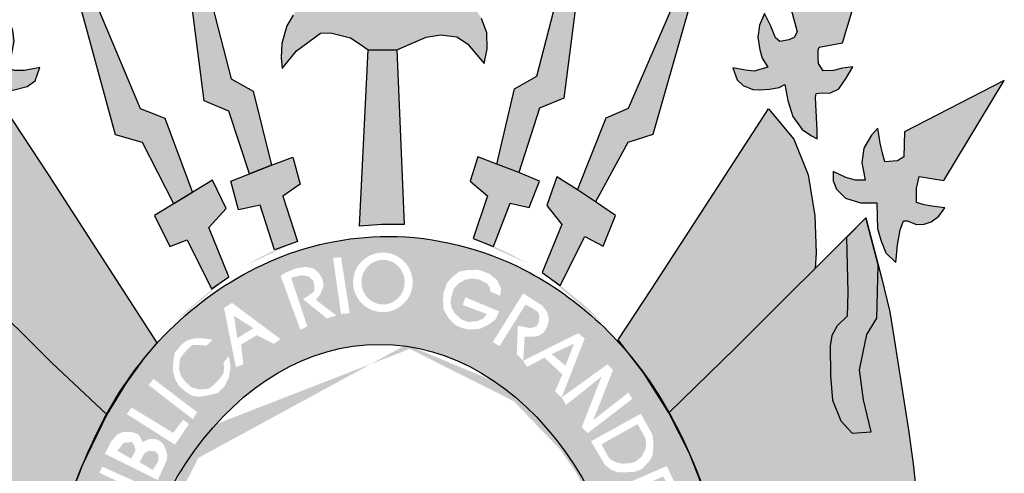
# Model space of a CAD drawing. Extents: x -144 to 995, y 0 to 594.
# Drawn here: x 819 to 835, y 96 to 103 of the extents above; entities that cross this region are included whole.
import ezdxf

# ---------------------------------------------------------------- set-up
doc = ezdxf.new("R2010")
doc.units = 0
doc.header["$MEASUREMENT"] = 0
doc.layers.get('0').update_dxf_attribs({"linetype": 'CONTINUOUS'})

msp = doc.modelspace()

# ---------------------------------------------------------------- hatches: boundary and pattern name
h = msp.add_hatch(color=50)
h.paths.add_polyline_path([(816.885, 100.911), (815.313, 101.75), (816.267, 100.172), (816.615, 100.243), (816.678, 100.14), (816.691, 100.016), (816.696, 99.873), (816.66, 99.824), (816.352, 99.773), (816.236, 99.756), (816.325, 99.64), (816.455, 99.537), (816.62, 99.497), (816.7, 99.506), (816.843, 99.542), (816.901, 99.524), (816.932, 99.431), (816.959, 99.319), (817.01, 98.824), (817.202, 99.051), (817.3, 99.389), (817.304, 99.821), (817.563, 99.821), (817.786, 99.888), (817.965, 100.044), (818.005, 100.193), (818.005, 100.313), (817.777, 100.233), (817.608, 100.188), (817.474, 100.193), (817.532, 100.371), (817.514, 100.669), (817.398, 100.879), (817.309, 100.996), (817.264, 100.809), (817.229, 100.617), (817.193, 100.493), (817.073, 100.466), (816.97, 100.479), (816.899, 100.537), (816.885, 100.68)])
h.paths.add_polyline_path([(818.658, 102.853), (817.367, 104.095), (817.853, 102.35), (818.268, 102.275), (818.268, 102.074), (818.165, 101.887), (817.996, 101.914), (817.866, 101.949), (817.701, 101.985), (817.826, 101.727), (817.898, 101.647), (818.072, 101.542), (818.214, 101.533), (818.295, 101.533), (818.321, 101.297), (818.295, 101.088), (818.228, 100.828), (818.265, 100.842), (818.493, 100.989), (818.693, 101.287), (818.729, 101.443), (818.765, 101.684), (818.988, 101.617), (819.18, 101.595), (819.403, 101.653), (819.527, 101.742), (819.599, 101.951), (819.358, 101.902), (819.206, 101.902), (819.023, 101.964), (819.157, 102.136), (819.197, 102.363), (819.18, 102.532), (819.086, 102.777), (818.881, 102.39), (818.809, 102.354), (818.684, 102.368), (818.622, 102.408), (818.551, 102.483)])
h.paths.add_polyline_path([(819.752, 104.694), (820.785, 100.892), (821.209, 100.772), (821.701, 99.811), (821.993, 99.989), (821.558, 101.155), (821.175, 101.306)])
h.paths.add_polyline_path([(821.668, 105.386), (822.178, 101.429), (822.566, 101.267), (822.887, 100.281), (823.235, 100.419), (822.944, 101.579), (822.6, 101.77)])
h.paths.add_polyline_path([(825, 106.154), (824.536, 104.249), (824.764, 103.826), (824.764, 103.566), (823.215, 103.566), (823.215, 103.146), (824.762, 103.146), (824.762, 102.83), (824.526, 102.83), (824.352, 103.008), (824.223, 103.061), (823.933, 103.061), (823.714, 102.972), (823.572, 102.772), (823.473, 102.604), (823.393, 102.324), (823.384, 102.106), (823.402, 101.932), (823.625, 102.213), (824, 102.489), (824.156, 102.493), (824.473, 102.413), (824.606, 102.324), (824.75, 102.226), (825.196, 102.226), (825.659, 102.426), (825.887, 102.462), (826.141, 102.431), (826.306, 102.319), (826.569, 102.012), (826.614, 102.244), (826.609, 102.493), (826.525, 102.72), (826.418, 102.885), (826.217, 103.023), (826.11, 103.072), (825.829, 103.076), (825.673, 103.009), (825.405, 102.827), (825.196, 102.827), (825.196, 103.141), (826.253, 103.141), (826.619, 103.141), (826.619, 103.564), (825.192, 103.564), (825.192, 103.832), (825.5, 104.248)])
h.paths.add_polyline_path([(828.322, 105.413), (827.393, 101.814), (827.045, 101.613), (826.763, 100.433), (827.111, 100.3), (827.434, 101.31), (827.818, 101.466)])
h.paths.add_polyline_path([(830.291, 104.698), (828.83, 101.313), (828.478, 101.161), (828.032, 100.031), (828.313, 99.84), (828.818, 100.774), (829.211, 100.899)])
h.paths.add_polyline_path([(832.725, 104.127), (831.374, 102.882), (831.476, 102.508), (831.427, 102.422), (831.343, 102.386), (831.204, 102.359), (831.133, 102.413), (831.062, 102.6), (830.963, 102.796), (830.883, 102.613), (830.856, 102.426), (830.888, 102.226), (830.928, 102.096), (831.016, 101.957), (830.802, 101.89), (830.663, 101.908), (830.467, 101.943), (830.534, 101.756), (830.628, 101.667), (830.779, 101.605), (830.891, 101.6), (831.038, 101.609), (831.194, 101.636), (831.283, 101.681), (831.328, 101.431), (831.408, 101.182), (831.555, 100.975), (831.698, 100.877), (831.787, 100.828), (831.787, 100.966), (831.769, 101.367), (831.76, 101.478), (831.774, 101.541), (831.872, 101.55), (831.984, 101.545), (832.126, 101.616), (832.242, 101.781), (832.349, 101.961), (832.184, 101.938), (832.046, 101.903), (831.881, 101.898), (831.81, 102.014), (831.801, 102.099), (831.801, 102.228), (831.818, 102.27), (832.184, 102.336)])
h.paths.add_polyline_path([(834.722, 101.746), (833.156, 100.94), (833.147, 100.548), (833.048, 100.484), (832.851, 100.47), (832.811, 100.608), (832.776, 100.764), (832.74, 100.996), (832.637, 100.889), (832.517, 100.684), (832.486, 100.453), (832.512, 100.323), (832.542, 100.184), (832.391, 100.184), (832.239, 100.224), (832.038, 100.317), (832.038, 100.17), (832.092, 100.041), (832.23, 99.899), (832.467, 99.827), (832.725, 99.826), (832.73, 99.608), (832.734, 99.421), (832.788, 99.238), (832.864, 99.042), (833.02, 98.89), (833.046, 99.166), (833.087, 99.402), (833.14, 99.545), (833.2, 99.545), (833.347, 99.487), (833.467, 99.491), (833.574, 99.527), (833.695, 99.616), (833.789, 99.749), (833.588, 99.776), (833.463, 99.794), (833.347, 99.83), (833.343, 100.054), (833.387, 100.237), (833.771, 100.174)])
h = msp.add_hatch(color=252)
edge = h.paths.add_edge_path()
edge.add_line((822.524, 99.737), (822.31, 100.182))
edge.add_line((822.31, 100.182), (821.396, 99.625))
edge.add_line((821.396, 99.625), (821.637, 99.14))
edge.add_line((821.637, 99.14), (821.909, 99.247))
edge.add_line((821.909, 99.247), (822.293, 98.477))
edge.add_line((822.293, 98.477), (822.405, 98.555))
edge.add_ellipse((825.066, 91.882), major_axis=(0, 7.602), ratio=0.730795, start_angle=26.7996, end_angle=28.625, ccw=False)
edge.add_line((822.561, 98.667), (822.248, 99.441))
edge.add_line((822.248, 99.441), (822.524, 99.737))
edge = h.paths.add_edge_path()
edge.add_line((823.681, 100.121), (823.569, 100.544))
edge.add_line((823.569, 100.544), (823.235, 100.419))
edge.add_line((823.235, 100.419), (822.887, 100.281))
edge.add_line((822.887, 100.281), (822.597, 100.165))
edge.add_line((822.597, 100.165), (822.713, 99.715))
edge.add_line((822.713, 99.715), (823.056, 99.791))
edge.add_line((823.056, 99.791), (823.282, 99.089))
edge.add_line((823.282, 99.089), (823.376, 99.124))
edge.add_ellipse((825.066, 91.882), major_axis=(0, 7.602), ratio=0.730795, start_angle=14.8941, end_angle=17.7135, ccw=False)
edge.add_line((823.638, 99.229), (823.413, 99.93))
edge.add_line((823.413, 99.93), (823.681, 100.121))
h.paths.add_polyline_path([(825.235, 101.36), (825.196, 102.226), (824.75, 102.226), (824.611, 99.462), (824.963, 99.488), (825.315, 99.484)])
edge = h.paths.add_edge_path()
edge.add_line((827.432, 100.164), (827.111, 100.3))
edge.add_line((827.111, 100.3), (826.763, 100.433))
edge.add_line((826.763, 100.433), (826.469, 100.548))
edge.add_line((826.469, 100.548), (826.348, 100.165))
edge.add_line((826.348, 100.165), (826.621, 99.934))
edge.add_line((826.621, 99.934), (826.393, 99.264))
edge.add_ellipse((825.066, 91.882), major_axis=(0, 7.602), ratio=0.730795, start_angle=342.7635, end_angle=346.187, ccw=False)
edge.add_line((826.712, 99.143), (826.977, 99.822))
edge.add_line((826.977, 99.822), (827.272, 99.755))
edge.add_line((827.272, 99.755), (827.432, 100.164))
edge = h.paths.add_edge_path()
edge.add_line((828.625, 99.628), (828.313, 99.84))
edge.add_line((828.313, 99.84), (828.032, 100.031))
edge.add_line((828.032, 100.031), (827.706, 100.232))
edge.add_line((827.706, 100.232), (827.55, 99.786))
edge.add_line((827.55, 99.786), (827.782, 99.484))
edge.add_line((827.782, 99.484), (827.474, 98.733))
edge.add_line((827.474, 98.733), (827.483, 98.727))
edge.add_ellipse((825.066, 91.882), major_axis=(0, 7.602), ratio=0.730795, start_angle=330.9892, end_angle=334.2126, ccw=False)
edge.add_line((827.761, 98.53), (828.143, 99.299))
edge.add_line((828.143, 99.299), (828.433, 99.147))
edge.add_line((828.433, 99.147), (828.625, 99.628))
h = msp.add_hatch(color=104)
edge = h.paths.add_edge_path()
edge.add_line((819.729, 100.27), (819.055, 101.295))
edge.add_line((819.055, 101.295), (818.674, 100.865))
edge.add_line((818.674, 100.865), (818.442, 100.362))
edge.add_line((818.442, 100.362), (818.312, 99.643))
edge.add_line((818.312, 99.643), (818.308, 98.804))
edge.add_line((818.308, 98.804), (818.653, 98.44))
edge.add_line((818.653, 98.44), (819.788, 97.315))
edge.add_line((819.788, 97.315), (820.653, 96.506))
edge.add_line((820.653, 96.506), (820.694, 96.573))
edge.add_ellipse((825.066, 91.882), major_axis=(0, 7.602), ratio=0.730795, start_angle=48.5573, end_angle=51.9015, ccw=False)
edge.add_line((820.902, 96.914), (820.95, 96.993))
edge.add_line((820.95, 96.993), (821.028, 97.102))
edge.add_ellipse((825.066, 91.882), major_axis=(0, 7.602), ratio=0.730795, start_angle=44.9845, end_angle=46.6307, ccw=False)
edge.add_line((821.139, 97.259), (821.225, 97.38))
edge.add_line((821.225, 97.38), (821.288, 97.456))
edge.add_ellipse((825.066, 91.882), major_axis=(0, 7.602), ratio=0.730795, start_angle=40.8605, end_angle=42.8413, ccw=False)
edge.add_line((821.432, 97.631), (819.729, 100.27))
h = msp.add_hatch(color=104)
edge = h.paths.add_edge_path()
edge.add_line((831.752, 99.621), (831.645, 100.266))
edge.add_line((831.645, 100.266), (831.422, 100.823))
edge.add_line((831.422, 100.823), (831.025, 101.299))
edge.add_line((831.025, 101.299), (830.166, 99.977))
edge.add_line((830.166, 99.977), (829.202, 98.485))
edge.add_line((829.202, 98.485), (828.667, 97.676))
edge.add_line((828.667, 97.676), (828.708, 97.623))
edge.add_ellipse((825.066, 91.882), major_axis=(0, 7.602), ratio=0.730795, start_angle=313.8988, end_angle=319.0396, ccw=False)
edge.add_ellipse((825.066, 91.882), major_axis=(0, 7.602), ratio=0.730795, start_angle=307.7074, end_angle=313.8988, ccw=False)
edge.add_line((829.461, 96.532), (830.508, 97.55))
edge.add_line((830.508, 97.55), (831.351, 98.39))
edge.add_line((831.351, 98.39), (831.756, 98.796))
edge.add_line((831.756, 98.796), (831.77, 99.042))
edge.add_line((831.77, 99.042), (831.752, 99.621))
msp.add_hatch(color=10).paths.add_polyline_path([(832.745, 98.852), (832.552, 99.589), (832.245, 99.283), (832.266, 98.421), (832.257, 98.045), (832.101, 97.898), (832.016, 97.742), (831.989, 97.582), (831.998, 97.116), (832.029, 96.729), (832.159, 96.406), (832.337, 96.21), (832.636, 96.232), (832.516, 96.735), (832.453, 97.203), (832.565, 97.758), (832.725, 98.016)])
h = msp.add_hatch(color=104)
edge = h.paths.add_edge_path()
edge.add_ellipse((825.066, 91.882), major_axis=(0, 7.602), ratio=0.730795, start_angle=66.1387, end_angle=71.8915, ccw=False)
edge.add_line((819.985, 94.957), (819.992, 94.982))
edge.add_line((819.992, 94.982), (820.014, 95.044))
edge.add_ellipse((825.066, 91.882), major_axis=(0, 7.602), ratio=0.730795, start_angle=63.6795, end_angle=65.418, ccw=False)
edge.add_line((820.086, 95.253), (820.112, 95.327))
edge.add_line((820.112, 95.327), (820.141, 95.4))
edge.add_ellipse((825.066, 91.882), major_axis=(0, 7.602), ratio=0.730795, start_angle=60.7395, end_angle=62.4326, ccw=False)
edge.add_line((820.219, 95.598), (820.253, 95.683))
edge.add_line((820.253, 95.683), (820.267, 95.711))
edge.add_ellipse((825.066, 91.882), major_axis=(0, 7.602), ratio=0.730795, start_angle=52.9223, end_angle=59.7571, ccw=False)
edge.add_line((820.634, 96.465), (820.653, 96.506))
edge.add_line((820.653, 96.506), (819.788, 97.315))
edge.add_line((819.788, 97.315), (818.653, 98.44))
edge.add_line((818.653, 98.44), (818.308, 98.804))
edge.add_line((818.308, 98.804), (817.78, 99.304))
edge.add_line((817.78, 99.304), (817.796, 98.661))
edge.add_line((817.796, 98.661), (817.8, 98.135))
edge.add_line((817.8, 98.135), (817.996, 97.957))
edge.add_line((817.996, 97.957), (818.072, 97.748))
edge.add_line((818.072, 97.748), (818.081, 97.076))
edge.add_line((818.081, 97.076), (818.019, 96.76))
edge.add_line((818.019, 96.76), (817.907, 96.526))
edge.add_line((817.907, 96.526), (817.738, 96.304))
edge.add_line((817.738, 96.304), (817.47, 96.344))
edge.add_line((817.47, 96.344), (817.581, 96.811))
edge.add_line((817.581, 96.811), (817.631, 97.27))
edge.add_line((817.631, 97.27), (817.537, 97.879))
edge.add_line((817.537, 97.879), (817.35, 98.093))
edge.add_line((817.35, 98.093), (817.35, 98.545))
edge.add_line((817.35, 98.545), (817.38, 98.934))
edge.add_line((817.38, 98.934), (817.156, 98.061))
edge.add_line((817.156, 98.061), (817.009, 97.203))
edge.add_line((817.009, 97.203), (816.844, 96.19))
edge.add_line((816.844, 96.19), (816.75, 95.005))
edge.add_line((816.75, 95.005), (816.701, 94.569))
edge.add_line((816.701, 94.569), (816.679, 93.853))
edge.add_line((816.679, 93.853), (816.665, 93.403))
edge.add_line((816.665, 93.403), (816.621, 92.504))
edge.add_line((816.621, 92.504), (816.527, 91.538))
edge.add_line((816.527, 91.538), (817.292, 91.699))
edge.add_line((817.292, 91.699), (818.001, 91.909))
edge.add_line((818.001, 91.909), (818.612, 92.189))
edge.add_line((818.612, 92.189), (819.18, 92.7))
edge.add_line((819.18, 92.7), (819.576, 93.041))
edge.add_ellipse((825.066, 91.882), major_axis=(0, 7.602), ratio=0.730795, start_angle=77.7469, end_angle=81.2269, ccw=False)
edge.add_line((819.637, 93.495), (819.638, 93.502))
edge.add_line((819.638, 93.502), (819.639, 93.51))
edge.add_ellipse((825.066, 91.882), major_axis=(0, 7.602), ratio=0.730795, start_angle=72.1273, end_angle=77.6348, ccw=False)
edge.add_line((819.779, 94.215), (819.782, 94.23))
edge.add_line((819.782, 94.23), (819.786, 94.245))
h = msp.add_hatch(color=130)
h.dxf.hatch_style = 1
edge = h.paths.add_edge_path()
edge.add_ellipse((824.927, 91.881), major_axis=(0, 5.723), ratio=0.718075, start_angle=354.6519, end_angle=398.6339, ccw=False)
edge.add_line((825.31, 97.579), (825.872, 99.225))
edge.add_spline(control_points=[(825.872, 99.225), (825.605, 99.273), (825.334, 99.299), (825.062, 99.299), (824.422, 99.299), (823.784, 99.159), (822.434, 98.566), (821.764, 98.036), (821.233, 97.382)], knot_values=[6.153453, 6.153453, 6.153453, 6.153453, 6.283185, 6.283185, 6.283185, 6.58892, 6.58892, 6.987496, 6.987496, 6.987496, 6.987496], degree=3, periodic=0)
edge.add_line((821.233, 97.382), (822.361, 96.352))
h.paths.add_polyline_path([(823.271, 97.612), (823.003, 97.749), (822.756, 97.599), (822.791, 97.29), (822.674, 97.249), (822.489, 98.174), (822.612, 98.256), (823.374, 97.688)], flags=16)
h.paths.add_polyline_path([(822.695, 97.701), (822.647, 98.051), (822.949, 97.859)], flags=0)
h.paths.add_polyline_path([(822.592, 97.254), (822.564, 97.083), (822.496, 96.946), (822.393, 96.843), (822.262, 96.809), (822.104, 96.781), (821.995, 96.795), (821.885, 96.864), (821.782, 96.953), (821.72, 97.062), (821.686, 97.192), (821.693, 97.329), (821.713, 97.467), (821.816, 97.597), (821.905, 97.665), (822.029, 97.699), (822.159, 97.699), (822.31, 97.679), (822.214, 97.583), (822.098, 97.597), (821.995, 97.597), (821.899, 97.508), (821.837, 97.439), (821.796, 97.371), (821.782, 97.22), (821.816, 97.103), (821.892, 97.007), (821.988, 96.925), (822.098, 96.898), (822.242, 96.905), (822.324, 96.966), (822.42, 97.062), (822.482, 97.158), (822.489, 97.234), (822.482, 97.323), (822.564, 97.419)], flags=16)
h.paths.add_polyline_path([(823.684, 97.834), (823.375, 98.683), (823.477, 98.742), (823.626, 98.801), (823.769, 98.819), (823.894, 98.795), (823.977, 98.724), (824.031, 98.635), (824.049, 98.528), (824.001, 98.397), (823.93, 98.302), (824.251, 98.058), (824.102, 98.011), (823.727, 98.314), (823.849, 98.395), (823.904, 98.437), (823.904, 98.519), (823.89, 98.601), (823.815, 98.67), (823.705, 98.69), (823.54, 98.649), (823.794, 97.888)], flags=16)
h.paths.add_polyline_path([(824.323, 98.082), (824.198, 98.961), (824.323, 98.973), (824.459, 98.094)], flags=16)
edge = h.paths.add_edge_path(flags=16)
edge.add_ellipse((824.979, 98.578), major_axis=(0, 0.467), ratio=1, start_angle=0, end_angle=360)
edge = h.paths.add_edge_path(flags=0)
edge.add_ellipse((824.982, 98.581), major_axis=(0.003, 0.351), ratio=0.96557, start_angle=0, end_angle=360)
h = msp.add_hatch(color=104)
edge = h.paths.add_edge_path()
edge.add_line((833.421, 94.472), (833.297, 95.688))
edge.add_line((833.297, 95.688), (833.225, 96.227))
edge.add_line((833.225, 96.227), (832.993, 97.689))
edge.add_line((832.993, 97.689), (832.926, 98.117))
edge.add_line((832.926, 98.117), (832.797, 98.654))
edge.add_line((832.797, 98.654), (832.745, 98.852))
edge.add_line((832.745, 98.852), (832.725, 98.016))
edge.add_line((832.725, 98.016), (832.565, 97.758))
edge.add_line((832.565, 97.758), (832.453, 97.203))
edge.add_line((832.453, 97.203), (832.516, 96.735))
edge.add_line((832.516, 96.735), (832.636, 96.232))
edge.add_line((832.636, 96.232), (832.337, 96.21))
edge.add_line((832.337, 96.21), (832.159, 96.406))
edge.add_line((832.159, 96.406), (832.029, 96.729))
edge.add_line((832.029, 96.729), (831.998, 97.116))
edge.add_line((831.998, 97.116), (831.989, 97.582))
edge.add_line((831.989, 97.582), (832.016, 97.742))
edge.add_line((832.016, 97.742), (832.101, 97.898))
edge.add_line((832.101, 97.898), (832.257, 98.045))
edge.add_line((832.257, 98.045), (832.266, 98.421))
edge.add_line((832.266, 98.421), (832.245, 99.283))
edge.add_line((832.245, 99.283), (831.756, 98.796))
edge.add_line((831.756, 98.796), (831.351, 98.39))
edge.add_line((831.351, 98.39), (830.508, 97.55))
edge.add_line((830.508, 97.55), (829.461, 96.532))
edge.add_ellipse((825.066, 91.882), major_axis=(0, 7.602), ratio=0.730795, start_angle=301.8585, end_angle=307.7074, ccw=False)
edge.add_ellipse((825.066, 91.882), major_axis=(0, 7.602), ratio=0.730795, start_angle=294.3111, end_angle=301.8585, ccw=False)
edge.add_ellipse((825.066, 91.882), major_axis=(0, 7.602), ratio=0.730795, start_angle=287.4697, end_angle=294.3111, ccw=False)
edge.add_line((830.366, 94.164), (830.414, 93.992))
edge.add_line((830.414, 93.992), (830.446, 93.781))
edge.add_ellipse((825.066, 91.882), major_axis=(0, 7.602), ratio=0.730795, start_angle=279.0818, end_angle=284.4656, ccw=False)
edge.add_line((830.552, 93.082), (831.463, 92.277))
edge.add_line((831.463, 92.277), (832.168, 91.956))
edge.add_line((832.168, 91.956), (832.917, 91.698))
edge.add_line((832.917, 91.698), (833.542, 91.614))
edge.add_line((833.542, 91.614), (833.511, 92.069))
edge.add_line((833.511, 92.069), (833.462, 92.942))
edge.add_line((833.462, 92.942), (833.439, 93.933))
edge.add_line((833.439, 93.933), (833.421, 94.472))
h = msp.add_hatch(color=130)
h.dxf.hatch_style = 1
edge = h.paths.add_edge_path()
edge.add_line((827.179, 98.406), (827.482, 98.21))
edge.add_line((827.482, 98.21), (827.554, 98.115))
edge.add_line((827.554, 98.115), (827.583, 97.996))
edge.add_line((827.583, 97.996), (827.554, 97.878))
edge.add_line((827.554, 97.878), (827.506, 97.794))
edge.add_line((827.506, 97.794), (827.411, 97.735))
edge.add_line((827.411, 97.735), (827.322, 97.723))
edge.add_line((827.322, 97.723), (827.202, 97.723))
edge.add_line((827.202, 97.723), (827.179, 97.359))
edge.add_line((827.179, 97.359), (828.17, 98.123))
edge.add_spline(control_points=[(828.17, 98.123), (827.871, 98.375), (827.544, 98.594), (826.78, 98.987), (826.332, 99.141), (825.872, 99.225)], knot_values=[5.743339, 5.743339, 5.743339, 5.743339, 5.929948, 5.929948, 6.153453, 6.153453, 6.153453, 6.153453], degree=3, periodic=0)
edge.add_line((825.872, 99.225), (825.31, 97.579))
edge.add_ellipse((824.927, 91.881), major_axis=(0, 5.723), ratio=0.718075, start_angle=333.8492, end_angle=354.6519, ccw=False)
edge.add_line((826.738, 97.018), (827.173, 97.354))
edge.add_line((827.173, 97.354), (827.077, 97.45))
edge.add_line((827.077, 97.45), (827.095, 97.901))
edge.add_line((827.095, 97.901), (827.279, 97.86))
edge.add_line((827.279, 97.86), (827.386, 97.883))
edge.add_line((827.386, 97.883), (827.422, 97.943))
edge.add_line((827.422, 97.943), (827.434, 98.038))
edge.add_line((827.434, 98.038), (827.416, 98.109))
edge.add_line((827.416, 98.109), (827.327, 98.169))
edge.add_line((827.327, 98.169), (827.214, 98.228))
edge.add_line((827.214, 98.228), (826.809, 97.58))
edge.add_line((826.809, 97.58), (826.702, 97.64))
edge.add_line((826.702, 97.64), (827.179, 98.406))
h.paths.add_polyline_path([(826.005, 98.021), (825.933, 98.146), (825.921, 98.307), (825.933, 98.42), (825.981, 98.562), (826.052, 98.645), (826.171, 98.746), (826.302, 98.77), (826.457, 98.776), (826.535, 98.758), (826.648, 98.711), (826.767, 98.616), (826.832, 98.479), (826.82, 98.366), (826.666, 98.431), (826.654, 98.497), (826.618, 98.556), (826.493, 98.622), (826.374, 98.639), (826.273, 98.622), (826.165, 98.562), (826.088, 98.473), (826.052, 98.342), (826.04, 98.259), (826.058, 98.176), (826.112, 98.087), (826.207, 97.998), (826.314, 97.956), (826.457, 97.968), (826.552, 98.009), (826.612, 98.081), (826.231, 98.223), (826.273, 98.342), (826.802, 98.122), (826.743, 97.992), (826.624, 97.908), (826.499, 97.849), (826.338, 97.837), (826.213, 97.861), (826.1, 97.92)], flags=16)
h = msp.add_hatch(color=130)
h.dxf.hatch_style = 1
edge = h.paths.add_edge_path()
edge.add_ellipse((824.982, 98.581), major_axis=(0.003, 0.351), ratio=0.96557, start_angle=0, end_angle=360)
h.paths.add_polyline_path([(822.949, 97.859), (822.647, 98.051), (822.695, 97.701)])
h = msp.add_hatch(color=130)
h.dxf.hatch_style = 1
edge = h.paths.add_edge_path()
edge.add_spline(control_points=[(828.579, 97.74), (828.449, 97.875), (828.313, 98.003), (828.17, 98.123)], knot_values=[5.654212, 5.654212, 5.654212, 5.654212, 5.743339, 5.743339, 5.743339, 5.743339], degree=3, periodic=0)
edge.add_line((828.17, 98.123), (827.179, 97.359))
edge.add_line((827.179, 97.359), (827.179, 97.349))
edge.add_line((827.179, 97.349), (828.042, 97.781))
edge.add_line((828.042, 97.781), (828.144, 97.698))
edge.add_line((828.144, 97.698), (827.783, 96.778))
edge.add_line((827.783, 96.778), (828.579, 97.74))
h = msp.add_hatch(color=130)
h.dxf.hatch_style = 1
edge = h.paths.add_edge_path()
edge.add_line((828.407, 97.099), (827.852, 96.656))
edge.add_line((827.852, 96.656), (827.78, 96.771))
edge.add_line((827.78, 96.771), (827.779, 96.773))
edge.add_line((827.779, 96.773), (827.46, 96.388))
edge.add_ellipse((824.927, 91.881), major_axis=(0, 5.723), ratio=0.718075, start_angle=315.1789, end_angle=321.9509, ccw=False)
edge.add_line((827.824, 95.94), (829.309, 96.774))
edge.add_line((829.309, 96.774), (829.069, 97.153))
edge.add_line((829.069, 97.153), (828.854, 97.433))
edge.add_spline(control_points=[(828.854, 97.433), (828.766, 97.539), (828.675, 97.641), (828.579, 97.74)], knot_values=[5.588901, 5.588901, 5.588901, 5.588901, 5.654212, 5.654212, 5.654212, 5.654212], degree=3, periodic=0)
edge.add_line((828.579, 97.74), (827.783, 96.778))
edge.add_line((827.783, 96.778), (827.78, 96.771))
edge.add_line((827.78, 96.771), (828.5, 97.291))
edge.add_line((828.5, 97.291), (828.587, 97.202))
edge.add_line((828.587, 97.202), (828.277, 96.415))
edge.add_line((828.277, 96.415), (828.829, 96.849))
edge.add_line((828.829, 96.849), (828.889, 96.75))
edge.add_line((828.889, 96.75), (828.191, 96.211))
edge.add_line((828.191, 96.211), (828.097, 96.306))
edge.add_line((828.097, 96.306), (828.407, 97.099))
h = msp.add_hatch(color=130)
h.dxf.hatch_style = 1
h.paths.add_polyline_path([(829.105, 96.054), (829.094, 96.135), (828.971, 96.354), (828.406, 96.036), (828.52, 95.826), (828.57, 95.785), (828.646, 95.75), (828.728, 95.733), (828.839, 95.738), (828.909, 95.75), (828.962, 95.779), (829.032, 95.841), (829.064, 95.899), (829.099, 95.969)])
h.paths.add_polyline_path([(827.977, 97.615), (827.626, 97.454), (827.84, 97.27)])
h = msp.add_hatch(color=130)
h.dxf.hatch_style = 1
edge = h.paths.add_edge_path()
edge.add_ellipse((824.927, 91.881), major_axis=(0, 5.723), ratio=0.718075, start_angle=38.6339, end_angle=62.9565, ccw=False)
edge.add_line((822.361, 96.352), (821.233, 97.382))
edge.add_spline(control_points=[(821.233, 97.382), (821.212, 97.357), (821.193, 97.332), (821.173, 97.307)], knot_values=[0.70431, 0.70431, 0.70431, 0.70431, 0.719391, 0.719391, 0.719391, 0.719391], degree=3, periodic=0)
edge.add_line((821.173, 97.307), (820.95, 96.993))
edge.add_line((820.95, 96.993), (820.653, 96.506))
edge.add_line((820.653, 96.506), (820.305, 95.791))
edge.add_spline(control_points=[(820.305, 95.791), (820.226, 95.6), (820.153, 95.404), (820.085, 95.203)], knot_values=[0.990216, 0.990216, 0.990216, 0.990216, 1.081823, 1.081823, 1.081823, 1.081823], degree=3, periodic=0)
edge.add_line((820.085, 95.203), (821.267, 94.483))
h.paths.add_polyline_path([(820.621, 95.887), (820.717, 96.079), (820.813, 96.189), (820.902, 96.23), (821.026, 96.23), (821.087, 96.216), (821.156, 96.182), (821.209, 96.073), (821.321, 96.12), (821.41, 96.12), (821.479, 96.093), (821.54, 96.038), (821.575, 95.956), (821.602, 95.867), (821.588, 95.778), (821.451, 95.476)], flags=16)
h.paths.add_polyline_path([(820.58, 95.686), (821.204, 95.405), (821.314, 95.323), (821.341, 95.145), (821.286, 94.994), (821.204, 94.898), (821.019, 94.878), (820.346, 95.124), (820.374, 95.241), (820.895, 95.035), (820.991, 95.021), (821.101, 95.035), (821.17, 95.063), (821.197, 95.165), (821.17, 95.248), (821.101, 95.323), (820.532, 95.59)], flags=16)
h.paths.add_polyline_path([(820.813, 95.935), (820.861, 95.99), (820.916, 96.059), (821.046, 96.072), (821.081, 96.018), (821.101, 95.935), (821.033, 95.812)], flags=0)
h.paths.add_polyline_path([(821.163, 95.757), (821.218, 95.853), (821.252, 95.908), (821.314, 95.935), (821.417, 95.922), (821.458, 95.867), (821.458, 95.771), (821.369, 95.634)], flags=0)
h.paths.add_polyline_path([(820.964, 96.511), (821.039, 96.614), (821.691, 96.216), (821.849, 96.422), (821.938, 96.353), (821.719, 96.031)], flags=16)
h.paths.add_polyline_path([(821.307, 96.965), (821.383, 97.061), (822.069, 96.54), (822, 96.431)], flags=16)
h = msp.add_hatch(color=130)
h.dxf.hatch_style = 1
edge = h.paths.add_edge_path()
edge.add_line((827.679, 96.866), (827.792, 97.133))
edge.add_line((827.792, 97.133), (827.513, 97.395))
edge.add_line((827.513, 97.395), (827.239, 97.252))
edge.add_line((827.239, 97.252), (827.179, 97.349))
edge.add_line((827.179, 97.349), (827.173, 97.354))
edge.add_line((827.173, 97.354), (826.738, 97.018))
edge.add_ellipse((824.927, 91.881), major_axis=(0, 5.723), ratio=0.718075, start_angle=321.9509, end_angle=333.8492, ccw=False)
edge.add_line((827.46, 96.388), (827.779, 96.773))
edge.add_line((827.779, 96.773), (827.679, 96.866))
h = msp.add_hatch(color=130)
h.dxf.hatch_style = 1
edge = h.paths.add_edge_path()
edge.add_line((829.461, 96.532), (829.309, 96.774))
edge.add_line((829.309, 96.774), (827.824, 95.94))
edge.add_ellipse((824.927, 91.881), major_axis=(0, 5.723), ratio=0.718075, start_angle=306.2496, end_angle=315.1789, ccw=False)
edge.add_line((828.241, 95.265), (829.769, 95.926))
edge.add_line((829.769, 95.926), (829.461, 96.532))
h.paths.add_polyline_path([(829.202, 96.196), (829.219, 96.085), (829.219, 95.986), (829.208, 95.869), (829.161, 95.776), (829.035, 95.644), (828.921, 95.603), (828.786, 95.598), (828.661, 95.598), (828.55, 95.639), (828.456, 95.72), (828.242, 96.085), (829.023, 96.515), (829.108, 96.363)], flags=16)
h.paths.add_polyline_path([(829.094, 96.135), (829.105, 96.054), (829.099, 95.969), (829.064, 95.899), (829.032, 95.841), (828.962, 95.779), (828.909, 95.75), (828.839, 95.738), (828.728, 95.733), (828.646, 95.75), (828.57, 95.785), (828.52, 95.826), (828.406, 96.036), (828.971, 96.354)], flags=0)
h = msp.add_hatch(color=130)
h.dxf.hatch_style = 1
h.paths.add_polyline_path([(821.458, 95.771), (821.458, 95.867), (821.417, 95.922), (821.314, 95.935), (821.252, 95.908), (821.218, 95.853), (821.163, 95.757), (821.369, 95.634)])
h.paths.add_polyline_path([(821.033, 95.812), (821.101, 95.935), (821.081, 96.018), (821.046, 96.072), (820.916, 96.059), (820.861, 95.99), (820.813, 95.935)])
h.paths.add_polyline_path([(820.544, 94.675), (820.509, 94.737), (820.434, 94.778), (820.351, 94.771), (820.297, 94.716), (820.262, 94.634), (820.228, 94.566), (820.509, 94.476), (820.544, 94.607)])
h = msp.add_hatch(color=130)
h.dxf.hatch_style = 1
edge = h.paths.add_edge_path()
edge.add_spline(control_points=[(829.793, 95.873), (829.785, 95.891), (829.778, 95.909), (829.77, 95.926)], knot_values=[5.301496, 5.301496, 5.301496, 5.301496, 5.310494, 5.310494, 5.310494, 5.310494], degree=3, periodic=0)
edge.add_line((829.776, 95.911), (829.769, 95.926))
edge.add_line((829.769, 95.926), (828.241, 95.265))
edge.add_ellipse((824.927, 91.881), major_axis=(0, 5.723), ratio=0.718075, start_angle=299.3495, end_angle=306.2496, ccw=False)
edge.add_line((828.509, 94.686), (829.994, 95.357))
edge.add_line((829.994, 95.357), (829.793, 95.873))
h.paths.add_polyline_path([(829.632, 95.26), (829.539, 95.216), (829.375, 95.531), (829.153, 95.438), (829.261, 95.117), (829.15, 95.067), (829.03, 95.385), (828.775, 95.286), (828.919, 94.968), (828.816, 94.907), (828.62, 95.345), (829.43, 95.695)], flags=16)

# ---------------------------------------------------------------- linework, layer by layer
at = {"color": 250}
for points in [[(822.887, 100.281), (822.566, 101.267), (822.178, 101.429), (821.668, 105.386), (822.6, 101.77), (822.944, 101.579), (823.235, 100.419), (822.887, 100.281)], [(826.763, 100.433), (827.045, 101.613), (827.393, 101.814), (828.322, 105.413), (827.818, 101.466), (827.434, 101.31), (827.111, 100.3), (826.763, 100.433)], [(821.701, 99.811), (821.209, 100.772), (820.785, 100.892), (819.752, 104.694), (821.175, 101.306), (821.558, 101.155), (821.993, 99.989), (821.701, 99.811)], [(828.032, 100.031), (828.478, 101.161), (828.83, 101.313), (830.291, 104.698), (829.211, 100.899), (828.818, 100.774), (828.313, 99.84), (828.032, 100.031)], [(831.016, 101.957), (830.802, 101.89), (830.663, 101.908), (830.467, 101.943), (830.534, 101.756), (830.628, 101.667), (830.779, 101.605), (830.891, 101.6), (831.038, 101.609), (831.194, 101.636), (831.283, 101.681), (831.328, 101.431), (831.408, 101.182), (831.555, 100.975), (831.698, 100.877), (831.787, 100.828), (831.787, 100.966), (831.769, 101.367), (831.76, 101.478), (831.774, 101.541), (831.872, 101.55), (831.984, 101.545), (832.126, 101.616), (832.242, 101.781), (832.349, 101.961), (832.184, 101.938), (832.046, 101.903), (831.881, 101.898), (831.81, 102.014), (831.801, 102.099), (831.801, 102.228), (831.818, 102.27), (832.184, 102.336), (832.725, 104.127)], [(818.265, 100.842), (818.493, 100.989), (818.693, 101.287), (818.729, 101.443), (818.765, 101.684), (818.988, 101.617), (819.18, 101.595), (819.403, 101.653), (819.527, 101.742), (819.599, 101.951), (819.358, 101.902), (819.206, 101.902), (819.023, 101.964), (819.157, 102.136), (819.197, 102.363), (819.18, 102.532), (819.086, 102.777), (818.881, 102.39), (818.809, 102.354), (818.684, 102.368), (818.622, 102.408), (818.551, 102.483), (818.658, 102.853)], [(831.374, 102.882), (831.476, 102.508), (831.427, 102.422), (831.343, 102.386), (831.204, 102.359), (831.133, 102.413), (831.062, 102.6), (830.963, 102.796), (830.883, 102.613), (830.856, 102.426), (830.888, 102.226), (830.928, 102.096), (831.016, 101.957)], [(823.572, 102.772), (823.473, 102.604), (823.393, 102.324), (823.384, 102.106), (823.402, 101.932), (823.625, 102.213), (824, 102.489), (824.156, 102.493), (824.473, 102.413), (824.606, 102.324), (824.75, 102.226)], [(824.75, 102.226), (825.196, 102.226), (825.659, 102.426), (825.887, 102.462), (826.141, 102.431), (826.306, 102.319), (826.569, 102.012), (826.614, 102.244), (826.609, 102.493), (826.525, 102.72)], [(824.75, 102.226), (825.196, 102.226), (825.235, 101.36), (825.315, 99.484), (824.963, 99.488), (824.611, 99.462), (824.75, 102.226)], [(832.542, 100.184), (832.391, 100.184), (832.239, 100.224), (832.038, 100.317), (832.038, 100.17), (832.092, 100.041), (832.23, 99.899), (832.467, 99.827), (832.725, 99.826), (832.73, 99.608), (832.734, 99.421), (832.788, 99.238), (832.864, 99.042), (833.02, 98.89), (833.046, 99.166), (833.087, 99.402), (833.14, 99.545), (833.2, 99.545), (833.347, 99.487), (833.467, 99.491), (833.574, 99.527), (833.695, 99.616), (833.789, 99.749), (833.588, 99.776), (833.463, 99.794), (833.347, 99.83), (833.343, 100.054), (833.387, 100.237), (833.771, 100.174), (834.722, 101.746), (833.156, 100.94), (833.147, 100.548), (833.048, 100.484), (832.851, 100.47), (832.811, 100.608), (832.776, 100.764), (832.74, 100.996), (832.637, 100.889), (832.517, 100.684), (832.486, 100.453), (832.512, 100.323), (832.542, 100.184)], [(819.055, 101.295), (819.729, 100.27), (821.433, 97.629), (821.225, 97.38), (820.95, 96.993), (820.653, 96.506), (819.788, 97.315), (818.653, 98.44), (818.308, 98.804), (818.312, 99.643), (818.442, 100.362), (818.674, 100.865), (819.055, 101.295)], [(831.025, 101.299), (831.422, 100.823), (831.645, 100.266), (831.752, 99.621), (831.77, 99.042), (831.756, 98.796), (831.351, 98.39), (830.508, 97.55), (829.461, 96.532), (829.069, 97.153), (828.667, 97.676), (829.202, 98.485), (830.166, 99.977), (831.025, 101.299)], [(823.641, 99.221), (823.282, 99.089), (823.056, 99.791), (822.713, 99.715), (822.597, 100.165), (822.887, 100.281), (823.235, 100.419), (823.569, 100.544), (823.681, 100.121), (823.413, 99.93), (823.641, 99.221)], [(826.469, 100.548), (826.348, 100.165), (826.621, 99.934), (826.393, 99.264), (826.712, 99.142), (826.977, 99.822), (827.272, 99.755), (827.432, 100.164), (827.111, 100.3), (826.763, 100.433), (826.469, 100.548)], [(827.474, 98.733), (827.76, 98.528), (828.143, 99.299), (828.433, 99.147), (828.625, 99.628), (828.313, 99.84), (828.032, 100.031), (827.706, 100.232), (827.55, 99.786), (827.782, 99.484), (827.474, 98.733)], [(822.31, 100.182), (821.396, 99.625), (821.637, 99.14), (821.909, 99.247), (822.293, 98.477), (822.562, 98.666), (822.248, 99.441), (822.524, 99.737), (822.31, 100.182)], [(831.756, 98.796), (832.552, 99.589), (832.797, 98.654), (832.926, 98.117), (832.993, 97.689), (833.225, 96.227), (833.297, 95.688), (833.421, 94.472), (833.439, 93.933), (833.462, 92.942), (833.511, 92.069), (833.542, 91.614), (832.917, 91.698), (832.168, 91.956), (831.463, 92.277), (830.797, 92.863), (830.552, 93.082), (830.414, 93.992), (830.129, 95.012), (829.785, 95.894), (829.461, 96.532), (830.508, 97.55), (831.351, 98.39), (831.756, 98.796)], [(832.552, 99.589), (832.245, 99.283), (832.266, 98.421), (832.257, 98.045), (832.101, 97.898), (832.016, 97.742), (831.989, 97.582), (831.998, 97.116), (832.029, 96.729), (832.159, 96.406), (832.337, 96.21), (832.636, 96.232), (832.516, 96.735), (832.453, 97.203), (832.565, 97.758), (832.725, 98.016), (832.745, 98.852), (832.552, 99.589), (832.245, 99.283)], [(818.653, 98.44), (819.788, 97.315), (820.653, 96.506), (820.253, 95.683), (820.112, 95.327), (819.992, 94.982), (819.782, 94.23), (819.638, 93.502), (819.584, 93.048), (819.18, 92.7)]]:
    msp.add_lwpolyline(points, dxfattribs=at)
msp.add_ellipse((824.927, 91.881), major_axis=(0, 5.723), ratio=0.718075, dxfattribs=at)
msp.add_open_spline([(825.062, 99.299), (824.422, 99.299), (823.784, 99.159), (822.094, 98.416), (821.187, 97.528), (820.033, 95.351), (819.661, 93.92), (819.412, 91.29), (819.606, 89.717), (820.526, 87.39), (821.171, 86.225), (822.762, 84.856), (823.804, 84.345), (825.96, 84.209), (827.021, 84.655), (828.355, 85.693), (829.343, 86.845), (830.144, 88.572), (830.416, 89.631), (830.734, 92.847), (830.361, 95.103), (828.79, 97.637), (828.06, 98.33), (826.538, 99.111), (825.802, 99.299), (825.062, 99.299)], degree=3, knots=[0, 0, 0, 0, 0.305734, 0.305734, 0.881564, 0.881564, 1.457394, 1.457394, 2.135568, 2.135568, 2.611455, 2.611455, 3.087343, 3.087343, 3.56323, 3.56323, 4.039118, 4.039118, 4.515005, 4.515005, 5.46678, 5.46678, 5.929948, 5.929948, 6.283185, 6.283185, 6.283185, 6.283185], dxfattribs=at)

doc.saveas('drawing.dxf')
